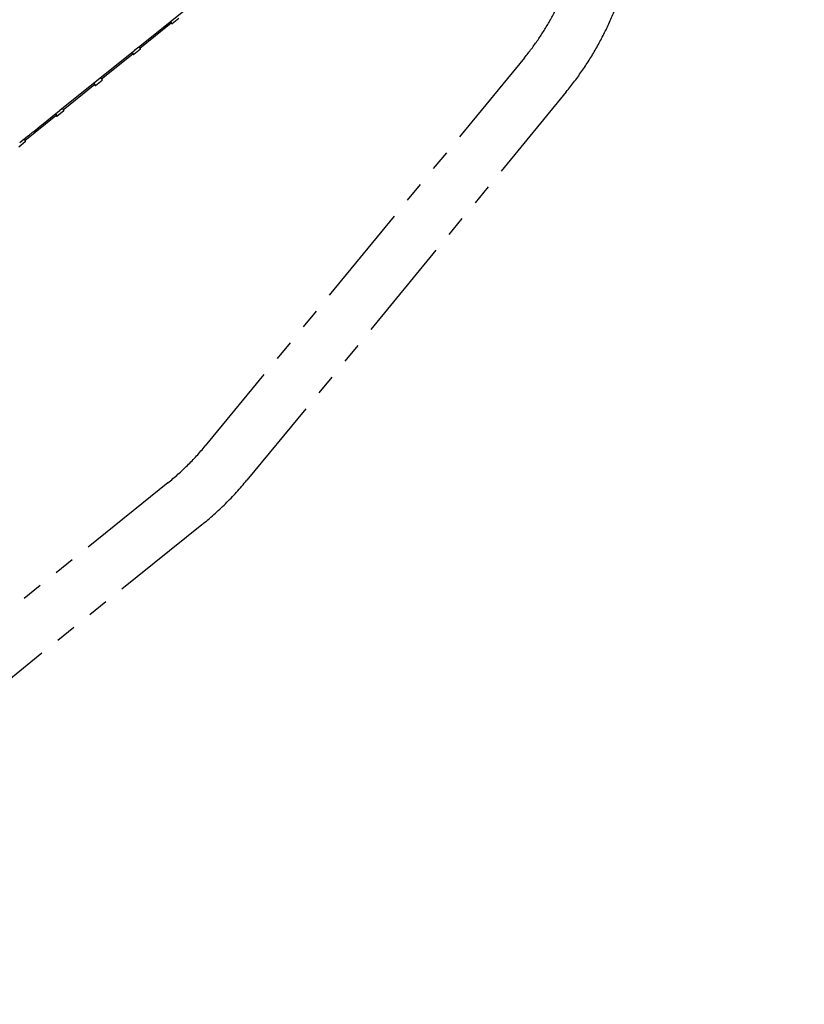
# Model space of a CAD drawing. Units: millimetres. Extents: x -6128 to 7769, y -10173 to 7831.
# Drawn here: x 1348 to 6128, y -10173 to -4169 of the extents above; entities that cross this region are included whole.
import ezdxf

# ---------------------------------------------------------------- set-up
doc = ezdxf.new("R2010")
doc.units = ezdxf.units.MM
doc.header["$LTSCALE"] = 500
doc.header["$MEASUREMENT"] = 0
doc.linetypes.add('PHANTOM', pattern=[2.5, 1.25, -0.25, 0.25, -0.25, 0.25, -0.25])
for name, color, linetype, true_color in [('Make2D$visible$lines$Ball', 7, 'Continuous', 0x9900cc), ('Make2D$visible$lines$Rope 20', 5, 'Continuous', 0x0000ff), ('Make2D$visible$lines$Trampoline', 4, 'Continuous', 0x00ffff)]:
    doc.layers.add(name, color=color, linetype=linetype, true_color=true_color)

msp = doc.modelspace()

# ---------------------------------------------------------------- linework, layer by layer
at = {"color": 6, "linetype": 'PHANTOM', "true_color": 0xff00ff}
for points in [[(4690.3, -2230.5, -0.355257), (4677.6, -4609.9), (2731.7, -6977.2, -0.051394), (2456.8, -7249.1), (-660, -9756.1, -0.414214), (-3311.4, -9468.6), (-4564.9, -7910.2, -0.116434), (-4938.4, -7128.3), (-5412.7, -4943.1, -0.191114), (-5185.7, -3570.9), (-4483.7, -2404.1), (-5562.6, -1346.8, -0.201536), (-6128.4, 0), (-6128.4, 4242.6, -0.414214), (-4242.6, 6128.4), (4242.6, 6128.4, -0.414214), (6128.4, 4242.6), (6128.4, 0, -0.198912), (5576.1, -1333.5), (4685.3, -2224.3)], [(4434.1, -2436.5, -0.355257), (4423.6, -4401.1), (2477.7, -6768.4, -0.051394), (2250.8, -6992.9), (-866.1, -9499.9, -0.414214), (-3055.2, -9262.6), (-4308.7, -7704.1, -0.116434), (-4617.1, -7058.5), (-5091.4, -4873.3, -0.191114), (-4903.9, -3740.4), (-4068.1, -2351.1), (-5332.4, -1112, -0.201536), (-5799.6, 0), (-5799.6, 4242.6, -0.414214), (-4242.6, 5799.6), (4242.6, 5799.6, -0.414214), (5799.6, 4242.6), (5799.6, 0, -0.198912), (5343.6, -1101), (4244.1, -2200.4)]]:
    msp.add_lwpolyline(points, format="xyb", close=True, dxfattribs=at)
at = {"layer": 'Make2D$visible$lines$Ball'}
for p, q in [((2317, -4161.9), (2276.5, -4194.4)), ((2083.1, -4350), (2042.9, -4382.3)), ((1809.2, -4570.3), (1849.3, -4538.1)), ((1615.3, -4726.2), (1575.7, -4758.1)), ((1381.3, -4914.4), (1342.1, -4945.9))]:
    msp.add_line(p, q, dxfattribs=at)
for points, weights, knots in [([(2271.2, -4189.1), (2276.1, -4194.7), (2276.5, -4194.4), (2277.2, -4193.8), (2266.3, -4180.2)], [0.860285353191, 0.822154774428, 1, 0.70710681098, 0.999999940412], [-44.180261, -44.180261, -44.180261, -27.488936, -27.488936, -0.000003, -0.000003, -0.000003]), ([(2037, -4377.5), (2042.1, -4383), (2042.8, -4382.4), (2044.2, -4381.3), (2033.2, -4367.6)], [0.860293849836, 0.822134966032, 1, 0.707107515365, 0.999998531647], [-44.18212, -44.18212, -44.18212, -27.488936, -27.488936, -0.000069, -0.000069, -0.000069]), ([(1802.9, -4565.7), (1808.1, -4571.1), (1809.1, -4570.3), (1811, -4568.8), (1800.1, -4555.2)], [0.860285402811, 0.822154658711, 1, 0.707106781187, 1], [10.7976, 10.7976, 10.7976, 27.488936, 27.488936, 54.977871, 54.977871, 54.977871]), ([(1568.7, -4754.1), (1574.2, -4759.3), (1575.6, -4758.2), (1578.3, -4756), (1567.3, -4742.4)], [0.86028540956, 0.822154642974, 1, 0.707106929499, 0.999999703376], [-44.180273, -44.180273, -44.180273, -27.488936, -27.488936, -0.000014, -0.000014, -0.000014])]:
    msp.add_rational_spline(points, weights, degree=2, knots=knots, dxfattribs=at)
for points in [[(2073.5, -4335.2), (2084.5, -4348.8), (2083.1, -4350)], [(1840.2, -4522.9), (1851.2, -4536.5), (1849.3, -4538.1)], [(1607, -4710.4), (1618, -4724.1), (1615.3, -4726.2)], [(1373.6, -4898.1), (1384.6, -4911.8), (1381.3, -4914.4)]]:
    msp.add_rational_spline(points, [1, 0.707106781187, 1], degree=2, dxfattribs=at)
at = {"layer": 'Make2D$visible$lines$Rope 20'}
for p, q in [((2079.6, -4343.2), (2271.2, -4189.1)), ((1846.1, -4531), (2037, -4377.5)), ((1612.8, -4718.6), (1806, -4563.2)), ((1379.3, -4906.4), (1568.7, -4754.1))]:
    msp.add_line(p, q, dxfattribs=at)
at = {"layer": 'Make2D$visible$lines$Trampoline'}
for p, q in [((2079, -4330.8), (2514.6, -3980.4)), ((1592.8, -4721.9), (2030.4, -4369.9)), ((2030.4, -4369.9), (2033.2, -4367.6)), ((2033.2, -4367.6), (2038.9, -4363.1)), ((2038.9, -4363.1), (2039.1, -4362.9)), ((2039.1, -4362.9), (2040.2, -4362)), ((2040.2, -4362), (2040.6, -4361.7)), ((2040.6, -4361.7), (2048.4, -4355.4)), ((2048.4, -4355.4), (2048.9, -4355)), ((2048.9, -4355), (2049.8, -4354.3)), ((2049.8, -4354.3), (2050.1, -4354)), ((2050.1, -4354), (2057.8, -4347.9)), ((2057.8, -4347.9), (2058, -4347.7)), ((2058, -4347.7), (2073.5, -4335.2)), ((2073.5, -4335.2), (2079, -4330.8)), ((1479.7, -4812.8), (1577.6, -4734.1)), ((1577.6, -4734.1), (1577.9, -4733.8)), ((1577.9, -4733.8), (1592.5, -4722.1)), ((1592.5, -4722.1), (1592.8, -4721.9)), ((1404.7, -4873.2), (1426.1, -4856)), ((1426.1, -4856), (1432.8, -4850.6)), ((1432.8, -4850.6), (1471.5, -4819.4)), ((1471.5, -4819.4), (1479.7, -4812.8)), ((1347.6, -4919.1), (1395.8, -4880.3)), ((1395.8, -4880.3), (1404.7, -4873.2))]:
    msp.add_line(p, q, dxfattribs=at)

doc.saveas('drawing.dxf')
